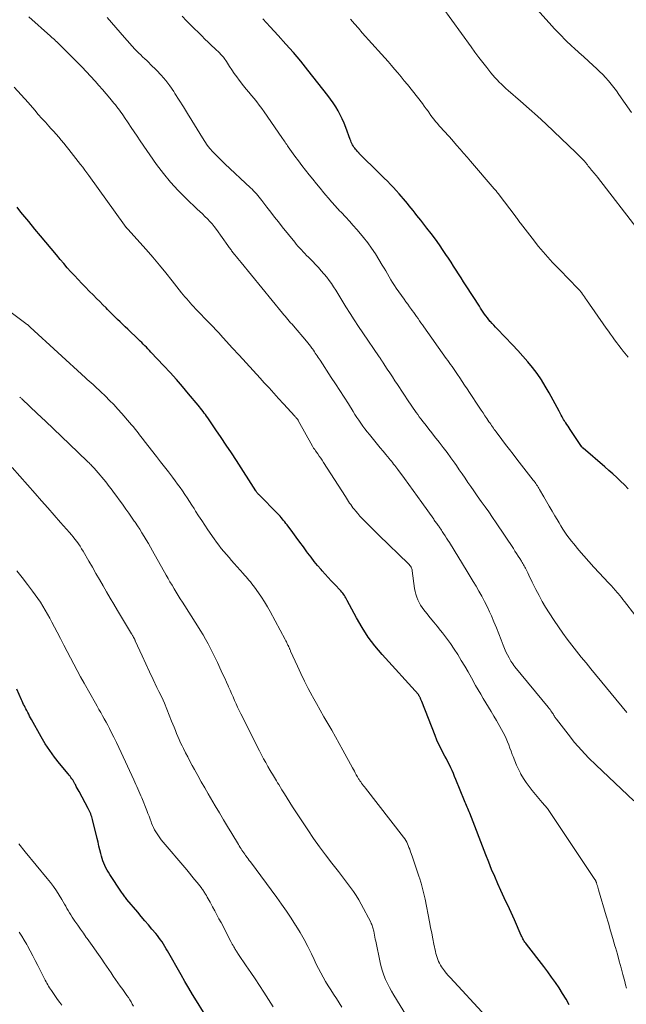
# Model space of a CAD drawing. Units: feet. Extents: x 2005000 to 2010000, y 510000 to 515000.
# Drawn here: x 2005488 to 2005605, y 510614 to 510803 of the extents above; entities that cross this region are included whole.
import ezdxf

# ---------------------------------------------------------------- set-up
doc = ezdxf.new("R2010")
doc.units = ezdxf.units.FT
doc.header["$LTSCALE"] = 100
doc.header["$MEASUREMENT"] = 0
doc.layers.add('CONTOUR INDEX', color=32, linetype='Continuous', lineweight=25)
doc.layers.add('CONTOUR INTERMEDIATE', color=40, linetype='Continuous', lineweight=15)

msp = doc.modelspace()

# ---------------------------------------------------------------- linework, layer by layer
at = {"layer": 'CONTOUR INDEX', "flags": 128}
for points, elevation in [([(2005605.33, 510713.03), (2005604.61, 510713.77), (2005603.89, 510714.49), (2005603.14, 510715.19), (2005602.39, 510715.89), (2005601.63, 510716.57), (2005600.86, 510717.24), (2005596.65, 510720.85), (2005596.6, 510720.88), (2005596.56, 510720.92), (2005596.52, 510720.96), (2005596.49, 510721.01), (2005596.45, 510721.05), (2005596.42, 510721.09), (2005596.38, 510721.14), (2005596.35, 510721.18), (2005594.18, 510724.44), (2005593.97, 510724.77), (2005593.75, 510725.09), (2005593.53, 510725.42), (2005593.32, 510725.74), (2005593.22, 510725.88), (2005593.06, 510726.14), (2005592.9, 510726.39), (2005592.74, 510726.66), (2005592.59, 510726.92), (2005592.45, 510727.19), (2005592.3, 510727.45), (2005592.15, 510727.72), (2005592.01, 510727.99), (2005590.09, 510731.54), (2005589.36, 510732.8), (2005588.6, 510734.03), (2005587.77, 510735.22), (2005586.9, 510736.38), (2005585.98, 510737.5), (2005585.04, 510738.61), (2005584.06, 510739.69), (2005583.07, 510740.75), (2005580.07, 510743.84), (2005579.74, 510744.19), (2005579.42, 510744.53), (2005579.1, 510744.88), (2005578.79, 510745.24), (2005578.76, 510745.27), (2005578.47, 510745.61), (2005578.19, 510745.97), (2005577.92, 510746.33), (2005577.65, 510746.7), (2005577.4, 510747.08), (2005577.14, 510747.46), (2005576.89, 510747.84), (2005576.65, 510748.22), (2005574.11, 510752.15), (2005573.62, 510752.91), (2005573.14, 510753.67), (2005572.65, 510754.43), (2005572.16, 510755.19), (2005571.68, 510755.94), (2005571.18, 510756.7), (2005570.69, 510757.45), (2005570.19, 510758.2), (2005569.7, 510758.93), (2005568.93, 510760.03), (2005568.16, 510761.12), (2005567.36, 510762.2), (2005566.54, 510763.26), (2005565.34, 510764.79), (2005564.98, 510765.26), (2005564.61, 510765.72), (2005564.25, 510766.18), (2005563.88, 510766.64), (2005563.51, 510767.1), (2005563.14, 510767.56), (2005562.76, 510768.01), (2005562.38, 510768.46), (2005561.16, 510769.86), (2005560.61, 510770.49), (2005560.06, 510771.1), (2005559.49, 510771.7), (2005558.91, 510772.3), (2005558.32, 510772.89), (2005557.73, 510773.47), (2005557.14, 510774.05), (2005556.55, 510774.63), (2005554.25, 510776.86), (2005554.05, 510777.06), (2005553.85, 510777.26), (2005553.66, 510777.46), (2005553.47, 510777.66), (2005553.44, 510777.69), (2005553.27, 510777.89), (2005553.1, 510778.08), (2005552.93, 510778.28), (2005552.77, 510778.48), (2005552.61, 510778.69), (2005552.47, 510778.9), (2005552.33, 510779.12), (2005552.2, 510779.34), (2005552.07, 510779.6), (2005551.95, 510779.84), (2005551.85, 510780.08), (2005551.75, 510780.33), (2005550.89, 510782.67), (2005550.56, 510783.5), (2005550.21, 510784.31), (2005549.81, 510785.11), (2005549.4, 510785.9), (2005548.94, 510786.67), (2005548.46, 510787.42), (2005547.95, 510788.14), (2005547.41, 510788.86), (2005543.58, 510793.71), (2005542.2, 510795.42), (2005540.8, 510797.1), (2005539.35, 510798.75), (2005537.88, 510800.38), (2005536.3, 510802.08), (2005535.59, 510802.83), (2005534.88, 510803.59)], 860), ([(2005593.99, 510613.56), (2005593.36, 510614.66), (2005592.7, 510615.74), (2005592.01, 510616.8), (2005591.3, 510617.85), (2005590.57, 510618.89), (2005589.82, 510619.91), (2005589.06, 510620.92), (2005585.72, 510625.25), (2005585.58, 510625.44), (2005585.44, 510625.64), (2005585.31, 510625.84), (2005585.18, 510626.05), (2005585.06, 510626.26), (2005584.95, 510626.47), (2005584.84, 510626.69), (2005584.74, 510626.91), (2005583.42, 510629.95), (2005583.11, 510630.66), (2005582.79, 510631.36), (2005582.45, 510632.06), (2005582.12, 510632.76), (2005581.78, 510633.46), (2005581.44, 510634.16), (2005581.12, 510634.86), (2005580.8, 510635.57), (2005580.21, 510636.89), (2005579.61, 510638.27), (2005579.02, 510639.65), (2005578.45, 510641.04), (2005577.9, 510642.43), (2005574.8, 510650.48), (2005574.68, 510650.78), (2005574.56, 510651.08), (2005574.43, 510651.38), (2005574.3, 510651.68), (2005574.17, 510651.98), (2005574.04, 510652.27), (2005573.91, 510652.57), (2005573.79, 510652.87), (2005572.11, 510656.97), (2005571.87, 510657.55), (2005571.63, 510658.12), (2005571.38, 510658.69), (2005571.12, 510659.26), (2005570.86, 510659.83), (2005570.58, 510660.39), (2005570.3, 510660.94), (2005570, 510661.49), (2005569.7, 510662.05), (2005569.26, 510662.88), (2005568.85, 510663.72), (2005568.46, 510664.58), (2005568.1, 510665.45), (2005565.54, 510671.99), (2005565.48, 510672.13), (2005565.43, 510672.28), (2005565.37, 510672.43), (2005565.31, 510672.58), (2005565.28, 510672.66), (2005565.23, 510672.76), (2005565.18, 510672.87), (2005565.13, 510672.97), (2005565.07, 510673.07), (2005564.97, 510673.24), (2005564.89, 510673.34), (2005557.9, 510681.06), (2005556.51, 510682.72), (2005555.2, 510684.44), (2005554.03, 510686.26), (2005552.94, 510688.13), (2005551.16, 510691.49), (2005551.03, 510691.73), (2005550.89, 510691.97), (2005550.76, 510692.21), (2005550.62, 510692.45), (2005550.47, 510692.68), (2005550.31, 510692.91), (2005550.14, 510693.12), (2005549.95, 510693.32), (2005548.69, 510694.62), (2005548.09, 510695.26), (2005547.48, 510695.9), (2005546.89, 510696.56), (2005546.31, 510697.22), (2005546.12, 510697.43), (2005545.46, 510698.21), (2005544.82, 510699), (2005544.19, 510699.81), (2005543.58, 510700.63), (2005543.41, 510700.86), (2005542.72, 510701.8), (2005542.03, 510702.74), (2005541.34, 510703.68), (2005540.65, 510704.62), (2005539.57, 510706.07), (2005539.36, 510706.36), (2005539.14, 510706.64), (2005538.91, 510706.92), (2005538.69, 510707.19), (2005538.45, 510707.46), (2005538.22, 510707.73), (2005537.97, 510707.99), (2005537.73, 510708.24), (2005534.17, 510711.85), (2005534.08, 510711.95), (2005533.99, 510712.04), (2005533.91, 510712.14), (2005533.83, 510712.23), (2005533.75, 510712.33), (2005533.67, 510712.44), (2005533.6, 510712.54), (2005533.53, 510712.65), (2005529.79, 510718.45), (2005528.82, 510719.94), (2005527.84, 510721.43), (2005526.85, 510722.91), (2005525.85, 510724.38), (2005524.28, 510726.67), (2005524.05, 510726.99), (2005523.83, 510727.31), (2005523.6, 510727.62), (2005523.37, 510727.94), (2005523.14, 510728.24), (2005522.9, 510728.55), (2005522.65, 510728.85), (2005522.41, 510729.15), (2005520.58, 510731.33), (2005519.41, 510732.71), (2005518.22, 510734.07), (2005517.01, 510735.41), (2005515.78, 510736.74), (2005513.32, 510739.37), (2005513.03, 510739.68), (2005512.73, 510739.99), (2005512.44, 510740.29), (2005512.14, 510740.59), (2005511.83, 510740.89), (2005511.53, 510741.19), (2005511.22, 510741.49), (2005510.92, 510741.79), (2005508.83, 510743.79), (2005508.33, 510744.26), (2005507.84, 510744.73), (2005507.36, 510745.21), (2005506.87, 510745.68), (2005506.38, 510746.16), (2005505.9, 510746.64), (2005505.41, 510747.12), (2005504.93, 510747.6), (2005504.67, 510747.87), (2005504.05, 510748.48), (2005503.44, 510749.1), (2005502.82, 510749.71), (2005502.21, 510750.33), (2005501.41, 510751.13), (2005500.69, 510751.86), (2005499.97, 510752.6), (2005499.26, 510753.35), (2005498.56, 510754.11), (2005497.87, 510754.87), (2005497.19, 510755.64), (2005496.51, 510756.42), (2005495.84, 510757.2), (2005495.09, 510758.09), (2005494.05, 510759.33), (2005493.02, 510760.57), (2005491.99, 510761.81), (2005490.96, 510763.05), (2005489.74, 510764.54), (2005488.99, 510765.45), (2005488.24, 510766.37), (2005487.5, 510767.29)], 840), ([(2005523.46, 510612.14), (2005522.12, 510614.32), (2005521.36, 510615.55), (2005520.62, 510616.79), (2005519.88, 510618.04), (2005519.16, 510619.3), (2005516.52, 510623.93), (2005516.27, 510624.37), (2005516, 510624.81), (2005515.73, 510625.24), (2005515.46, 510625.67), (2005515.17, 510626.08), (2005514.87, 510626.5), (2005514.56, 510626.9), (2005514.24, 510627.29), (2005513.52, 510628.14), (2005512.83, 510628.95), (2005512.14, 510629.76), (2005511.46, 510630.58), (2005510.77, 510631.39), (2005508.7, 510633.86), (2005508.56, 510634.04), (2005508.42, 510634.21), (2005508.28, 510634.38), (2005508.15, 510634.56), (2005508.02, 510634.74), (2005507.89, 510634.92), (2005507.76, 510635.1), (2005507.64, 510635.29), (2005505.37, 510638.68), (2005505.11, 510639.09), (2005504.87, 510639.51), (2005504.64, 510639.95), (2005504.43, 510640.39), (2005504.24, 510640.84), (2005504.07, 510641.3), (2005503.92, 510641.76), (2005503.78, 510642.23), (2005503.66, 510642.72), (2005503.48, 510643.44), (2005503.3, 510644.15), (2005503.12, 510644.87), (2005502.94, 510645.59), (2005502.06, 510649.25), (2005501.99, 510649.53), (2005501.91, 510649.8), (2005501.82, 510650.07), (2005501.72, 510650.34), (2005501.61, 510650.61), (2005501.49, 510650.87), (2005501.36, 510651.13), (2005501.23, 510651.38), (2005499.45, 510654.66), (2005499.27, 510654.99), (2005499.09, 510655.32), (2005498.92, 510655.66), (2005498.74, 510655.99), (2005498.66, 510656.15), (2005498.52, 510656.4), (2005498.38, 510656.65), (2005498.23, 510656.89), (2005498.07, 510657.13), (2005497.9, 510657.37), (2005497.73, 510657.6), (2005497.55, 510657.83), (2005497.37, 510658.05), (2005495.71, 510660.04), (2005494.73, 510661.28), (2005493.8, 510662.55), (2005492.94, 510663.87), (2005492.13, 510665.23), (2005490.3, 510668.55), (2005490.11, 510668.88), (2005489.93, 510669.22), (2005489.75, 510669.57), (2005489.57, 510669.91), (2005489.52, 510670.02), (2005489.37, 510670.31), (2005489.22, 510670.6), (2005489.07, 510670.89), (2005488.92, 510671.18), (2005488.77, 510671.47), (2005488.63, 510671.76), (2005488.49, 510672.05), (2005488.36, 510672.35), (2005487.47, 510674.42)], 820)]:
    msp.add_lwpolyline(points, dxfattribs=dict(at, elevation=elevation))
at = {"layer": 'CONTOUR INTERMEDIATE', "flags": 128}
for points, elevation in [([(2005607.49, 510762.67), (2005599.44, 510773.09), (2005599.25, 510773.32), (2005599.06, 510773.56), (2005598.86, 510773.78), (2005598.66, 510774.01), (2005598.46, 510774.23), (2005598.26, 510774.46), (2005598.07, 510774.69), (2005597.88, 510774.93), (2005597.63, 510775.24), (2005597.55, 510775.35), (2005597.47, 510775.46), (2005597.38, 510775.57), (2005597.3, 510775.67), (2005597.22, 510775.78), (2005597.14, 510775.89), (2005597.05, 510775.99), (2005596.96, 510776.09), (2005596.52, 510776.57), (2005596.2, 510776.9), (2005595.88, 510777.23), (2005595.55, 510777.55), (2005595.22, 510777.87), (2005591.02, 510781.87), (2005589.44, 510783.36), (2005587.84, 510784.83), (2005586.23, 510786.28), (2005584.6, 510787.72), (2005582.23, 510789.79), (2005581.78, 510790.19), (2005581.34, 510790.59), (2005580.91, 510791), (2005580.48, 510791.42), (2005580.07, 510791.85), (2005579.66, 510792.29), (2005579.27, 510792.74), (2005578.89, 510793.2), (2005578.08, 510794.21), (2005577.31, 510795.19), (2005576.55, 510796.18), (2005575.8, 510797.18), (2005575.07, 510798.19), (2005567.58, 510808.57)], 868), ([(2005606, 510785.54), (2005603.57, 510789.05), (2005603.09, 510789.73), (2005602.59, 510790.39), (2005602.07, 510791.04), (2005601.55, 510791.69), (2005600.99, 510792.31), (2005600.43, 510792.91), (2005599.83, 510793.49), (2005599.22, 510794.06), (2005598.61, 510794.6), (2005597.69, 510795.43), (2005596.77, 510796.26), (2005595.85, 510797.09), (2005594.94, 510797.93), (2005594.46, 510798.37), (2005593.33, 510799.45), (2005592.22, 510800.56), (2005591.14, 510801.69), (2005590.09, 510802.85), (2005587.75, 510805.5)], 872), ([(2005606.45, 510652.88), (2005599.14, 510659.76), (2005597.71, 510661.17), (2005596.33, 510662.62), (2005595.02, 510664.13), (2005593.75, 510665.69), (2005591.5, 510668.58), (2005591.4, 510668.72), (2005591.3, 510668.86), (2005591.21, 510669.01), (2005591.12, 510669.16), (2005591.04, 510669.32), (2005590.95, 510669.47), (2005590.86, 510669.61), (2005590.77, 510669.76), (2005590.63, 510669.97), (2005590.46, 510670.21), (2005590.29, 510670.46), (2005590.11, 510670.69), (2005589.92, 510670.93), (2005583.5, 510678.71), (2005583.29, 510678.97), (2005583.09, 510679.25), (2005582.9, 510679.53), (2005582.72, 510679.82), (2005582.39, 510680.42), (2005582.06, 510681.02), (2005581.76, 510681.62), (2005581.48, 510682.25), (2005581.23, 510682.88), (2005580.84, 510683.93), (2005580.39, 510685.08), (2005579.94, 510686.24), (2005579.46, 510687.38), (2005578.96, 510688.52), (2005578.62, 510689.3), (2005578.15, 510690.31), (2005577.65, 510691.31), (2005577.12, 510692.29), (2005576.57, 510693.26), (2005576, 510694.22), (2005575.43, 510695.17), (2005574.85, 510696.13), (2005574.27, 510697.08), (2005570.86, 510702.65), (2005570.59, 510703.09), (2005570.32, 510703.52), (2005570.04, 510703.96), (2005569.76, 510704.39), (2005569.5, 510704.8), (2005569.35, 510705.02), (2005569.2, 510705.25), (2005569.04, 510705.47), (2005568.89, 510705.69), (2005568.81, 510705.79), (2005568.69, 510705.96), (2005568.57, 510706.13), (2005568.45, 510706.3), (2005568.32, 510706.47), (2005568.2, 510706.64), (2005568.08, 510706.81), (2005567.96, 510706.98), (2005567.84, 510707.16), (2005565.55, 510710.38), (2005564.73, 510711.54), (2005563.9, 510712.69), (2005563.06, 510713.83), (2005562.22, 510714.98), (2005560.94, 510716.71), (2005560.73, 510716.98), (2005560.53, 510717.25), (2005560.32, 510717.52), (2005560.11, 510717.79), (2005559.9, 510718.06), (2005559.69, 510718.32), (2005559.48, 510718.58), (2005559.26, 510718.84), (2005558.62, 510719.61), (2005558.09, 510720.25), (2005557.55, 510720.89), (2005557.02, 510721.54), (2005556.49, 510722.18), (2005555.44, 510723.47), (2005555.01, 510724.01), (2005554.59, 510724.55), (2005554.19, 510725.1), (2005553.79, 510725.66), (2005553.41, 510726.23), (2005553.03, 510726.79), (2005552.65, 510727.37), (2005552.29, 510727.94), (2005551.39, 510729.37), (2005550.57, 510730.66), (2005549.75, 510731.94), (2005548.92, 510733.22), (2005548.08, 510734.5), (2005545.92, 510737.8), (2005545.74, 510738.07), (2005545.56, 510738.35), (2005545.38, 510738.62), (2005545.2, 510738.9), (2005545.01, 510739.17), (2005544.83, 510739.45), (2005544.64, 510739.72), (2005544.45, 510739.99), (2005544.34, 510740.14), (2005544.09, 510740.49), (2005543.83, 510740.82), (2005543.57, 510741.16), (2005543.3, 510741.48), (2005540.79, 510744.43), (2005540.53, 510744.73), (2005540.26, 510745.04), (2005540, 510745.35), (2005539.73, 510745.66), (2005539.46, 510745.96), (2005539.2, 510746.27), (2005538.94, 510746.58), (2005538.68, 510746.89), (2005530.71, 510756.63), (2005530.41, 510757.01), (2005530.1, 510757.38), (2005529.79, 510757.76), (2005529.49, 510758.14), (2005529.13, 510758.58), (2005529, 510758.74), (2005528.88, 510758.9), (2005528.76, 510759.07), (2005528.64, 510759.23), (2005528.52, 510759.39), (2005528.4, 510759.56), (2005528.28, 510759.72), (2005528.16, 510759.89), (2005525.93, 510763.02), (2005525.53, 510763.55), (2005525.11, 510764.08), (2005524.66, 510764.57), (2005524.2, 510765.06), (2005523.72, 510765.53), (2005523.24, 510766), (2005522.75, 510766.46), (2005522.26, 510766.93), (2005520.08, 510768.99), (2005518.55, 510770.53), (2005517.08, 510772.13), (2005515.72, 510773.81), (2005514.42, 510775.55), (2005511.23, 510780.12), (2005510.64, 510780.97), (2005510.06, 510781.83), (2005509.48, 510782.69), (2005508.91, 510783.56), (2005508.24, 510784.57), (2005508, 510784.93), (2005507.76, 510785.29), (2005507.51, 510785.64), (2005507.25, 510785.99), (2005506.99, 510786.33), (2005506.72, 510786.67), (2005506.46, 510787.01), (2005506.19, 510787.35), (2005505.38, 510788.34), (2005504.7, 510789.17), (2005504, 510789.99), (2005503.29, 510790.78), (2005502.56, 510791.57), (2005499.97, 510794.33), (2005499.46, 510794.87), (2005498.96, 510795.4), (2005498.44, 510795.92), (2005497.92, 510796.44), (2005497.62, 510796.74), (2005497.25, 510797.11), (2005496.88, 510797.47), (2005496.52, 510797.84), (2005496.15, 510798.2), (2005495.88, 510798.47), (2005495.64, 510798.7), (2005495.41, 510798.93), (2005495.17, 510799.15), (2005494.93, 510799.37), (2005494.69, 510799.6), (2005494.44, 510799.82), (2005494.2, 510800.04), (2005493.95, 510800.25), (2005489.74, 510803.99)], 848), ([(2005605.06, 510669.87), (2005598.14, 510678.31), (2005597.22, 510679.44), (2005596.3, 510680.57), (2005595.39, 510681.71), (2005594.49, 510682.86), (2005593.61, 510684.02), (2005592.74, 510685.19), (2005591.91, 510686.39), (2005591.1, 510687.6), (2005590.12, 510689.1), (2005589.43, 510690.19), (2005588.77, 510691.3), (2005588.15, 510692.43), (2005587.55, 510693.58), (2005586.85, 510694.99), (2005586.62, 510695.44), (2005586.41, 510695.89), (2005586.19, 510696.34), (2005585.98, 510696.8), (2005585.78, 510697.23), (2005585.67, 510697.47), (2005585.55, 510697.7), (2005585.43, 510697.93), (2005585.31, 510698.15), (2005585.18, 510698.38), (2005585.05, 510698.6), (2005584.91, 510698.82), (2005584.78, 510699.04), (2005584.45, 510699.57), (2005584.14, 510700.05), (2005583.83, 510700.53), (2005583.52, 510701.01), (2005583.2, 510701.49), (2005579.88, 510706.47), (2005579.18, 510707.51), (2005578.47, 510708.55), (2005577.75, 510709.57), (2005577.02, 510710.59), (2005576.7, 510711.03), (2005576.12, 510711.83), (2005575.55, 510712.64), (2005574.99, 510713.45), (2005574.44, 510714.26), (2005573.89, 510715.08), (2005573.33, 510715.89), (2005572.77, 510716.7), (2005572.21, 510717.51), (2005571.9, 510717.96), (2005571.17, 510718.98), (2005570.42, 510720), (2005569.66, 510721), (2005568.89, 510722), (2005568.02, 510723.09), (2005567.47, 510723.79), (2005566.92, 510724.49), (2005566.38, 510725.2), (2005565.83, 510725.9), (2005565.35, 510726.53), (2005565.05, 510726.92), (2005564.76, 510727.32), (2005564.47, 510727.72), (2005564.18, 510728.12), (2005563.9, 510728.53), (2005563.62, 510728.94), (2005563.34, 510729.35), (2005563.07, 510729.76), (2005560.85, 510733.11), (2005560.36, 510733.86), (2005559.87, 510734.6), (2005559.38, 510735.35), (2005558.89, 510736.09), (2005558.11, 510737.29), (2005558.02, 510737.44), (2005557.92, 510737.58), (2005557.82, 510737.73), (2005557.73, 510737.88), (2005557.63, 510738.02), (2005557.53, 510738.17), (2005557.43, 510738.31), (2005557.34, 510738.46), (2005554.18, 510743.07), (2005553.34, 510744.31), (2005552.52, 510745.56), (2005551.71, 510746.83), (2005550.92, 510748.1), (2005550.15, 510749.35), (2005549.75, 510750), (2005549.35, 510750.65), (2005548.94, 510751.3), (2005548.54, 510751.94), (2005548.12, 510752.58), (2005547.68, 510753.2), (2005547.21, 510753.81), (2005546.73, 510754.4), (2005546.68, 510754.46), (2005546.15, 510755.06), (2005545.62, 510755.66), (2005545.07, 510756.24), (2005544.51, 510756.81), (2005543.67, 510757.64), (2005543.32, 510757.99), (2005542.98, 510758.35), (2005542.65, 510758.7), (2005542.32, 510759.07), (2005541.99, 510759.44), (2005541.67, 510759.81), (2005541.35, 510760.18), (2005541.04, 510760.56), (2005538.65, 510763.53), (2005537.89, 510764.47), (2005537.15, 510765.41), (2005536.41, 510766.36), (2005535.67, 510767.31), (2005534.71, 510768.56), (2005534.46, 510768.89), (2005534.2, 510769.21), (2005533.94, 510769.53), (2005533.67, 510769.85), (2005533.4, 510770.15), (2005533.12, 510770.45), (2005532.83, 510770.75), (2005532.53, 510771.03), (2005527.57, 510775.64), (2005526.97, 510776.22), (2005526.38, 510776.8), (2005525.8, 510777.39), (2005525.23, 510778), (2005524.68, 510778.63), (2005524.16, 510779.27), (2005523.68, 510779.95), (2005523.23, 510780.65), (2005521.18, 510784.03), (2005520.38, 510785.34), (2005519.57, 510786.64), (2005518.76, 510787.94), (2005517.94, 510789.24), (2005517.72, 510789.58), (2005516.97, 510790.68), (2005516.17, 510791.73), (2005515.31, 510792.73), (2005514.4, 510793.69), (2005513.26, 510794.81), (2005512.88, 510795.18), (2005512.5, 510795.55), (2005512.11, 510795.92), (2005511.72, 510796.28), (2005511.34, 510796.64), (2005510.96, 510797.01), (2005510.59, 510797.4), (2005510.23, 510797.79), (2005508.25, 510800), (2005507.4, 510800.96), (2005506.54, 510801.93), (2005505.69, 510802.91), (2005504.85, 510803.88)], 852), ([(2005606.6, 510688.7), (2005604.63, 510691.31), (2005604.33, 510691.7), (2005604.03, 510692.08), (2005603.72, 510692.45), (2005603.41, 510692.82), (2005603.16, 510693.11), (2005602.97, 510693.34), (2005602.77, 510693.56), (2005602.58, 510693.78), (2005602.38, 510694), (2005602.18, 510694.22), (2005601.98, 510694.44), (2005601.78, 510694.66), (2005601.58, 510694.88), (2005599.75, 510696.82), (2005598.75, 510697.91), (2005597.76, 510699), (2005596.79, 510700.11), (2005595.83, 510701.22), (2005594.84, 510702.39), (2005594.39, 510702.94), (2005593.95, 510703.5), (2005593.54, 510704.07), (2005593.14, 510704.66), (2005592.75, 510705.26), (2005592.38, 510705.86), (2005592.01, 510706.47), (2005591.64, 510707.08), (2005591.22, 510707.81), (2005590.68, 510708.73), (2005590.14, 510709.66), (2005589.61, 510710.58), (2005589.07, 510711.5), (2005588.27, 510712.88), (2005588.13, 510713.11), (2005587.99, 510713.35), (2005587.84, 510713.58), (2005587.69, 510713.81), (2005587.54, 510714.04), (2005587.38, 510714.26), (2005587.21, 510714.48), (2005587.05, 510714.7), (2005583.9, 510718.72), (2005583.16, 510719.67), (2005582.43, 510720.62), (2005581.7, 510721.58), (2005580.97, 510722.54), (2005579.89, 510723.99), (2005579.71, 510724.23), (2005579.53, 510724.47), (2005579.36, 510724.72), (2005579.18, 510724.96), (2005579.01, 510725.21), (2005578.84, 510725.46), (2005578.67, 510725.71), (2005578.5, 510725.95), (2005578.1, 510726.54), (2005577.73, 510727.09), (2005577.36, 510727.63), (2005576.99, 510728.18), (2005576.63, 510728.73), (2005574.74, 510731.55), (2005574.27, 510732.26), (2005573.8, 510732.97), (2005573.33, 510733.69), (2005572.86, 510734.41), (2005572.45, 510735.04), (2005572.19, 510735.44), (2005571.92, 510735.83), (2005571.65, 510736.23), (2005571.38, 510736.61), (2005571.1, 510737), (2005570.83, 510737.39), (2005570.55, 510737.78), (2005570.27, 510738.16), (2005565.95, 510744.23), (2005565.66, 510744.63), (2005565.38, 510745.03), (2005565.11, 510745.42), (2005564.83, 510745.82), (2005564.55, 510746.22), (2005564.27, 510746.62), (2005563.98, 510747.01), (2005563.7, 510747.41), (2005563.55, 510747.6), (2005563.19, 510748.09), (2005562.84, 510748.58), (2005562.48, 510749.08), (2005562.13, 510749.57), (2005560.63, 510751.7), (2005560.26, 510752.23), (2005559.91, 510752.77), (2005559.56, 510753.33), (2005559.24, 510753.89), (2005558.91, 510754.45), (2005558.59, 510755.01), (2005558.26, 510755.58), (2005557.93, 510756.13), (2005557.27, 510757.24), (2005556.59, 510758.33), (2005555.87, 510759.4), (2005555.11, 510760.44), (2005554.32, 510761.46), (2005553.72, 510762.18), (2005553.04, 510763), (2005552.34, 510763.8), (2005551.63, 510764.59), (2005550.91, 510765.37), (2005549.98, 510766.34), (2005549.71, 510766.62), (2005549.44, 510766.91), (2005549.17, 510767.19), (2005548.9, 510767.48), (2005548.64, 510767.77), (2005548.38, 510768.06), (2005548.12, 510768.35), (2005547.87, 510768.65), (2005546.66, 510770.07), (2005545.94, 510770.94), (2005545.22, 510771.8), (2005544.51, 510772.68), (2005543.81, 510773.55), (2005543.12, 510774.44), (2005542.43, 510775.33), (2005541.76, 510776.23), (2005541.09, 510777.14), (2005539.81, 510778.91), (2005539.65, 510779.14), (2005539.49, 510779.37), (2005539.33, 510779.6), (2005539.17, 510779.83), (2005539.02, 510780.07), (2005538.87, 510780.3), (2005538.71, 510780.53), (2005538.55, 510780.76), (2005535.14, 510785.7), (2005534.67, 510786.35), (2005534.2, 510786.98), (2005533.71, 510787.61), (2005533.2, 510788.23), (2005532.69, 510788.84), (2005532.19, 510789.45), (2005531.69, 510790.07), (2005531.19, 510790.7), (2005530.34, 510791.78), (2005529.85, 510792.43), (2005529.37, 510793.09), (2005528.91, 510793.77), (2005528.47, 510794.45), (2005527.88, 510795.39), (2005527.74, 510795.61), (2005527.59, 510795.82), (2005527.44, 510796.03), (2005527.28, 510796.23), (2005527.11, 510796.43), (2005526.94, 510796.63), (2005526.76, 510796.81), (2005526.58, 510797), (2005525.66, 510797.86), (2005525.01, 510798.48), (2005524.37, 510799.1), (2005523.73, 510799.72), (2005523.1, 510800.34), (2005521.04, 510802.36), (2005520.17, 510803.23), (2005519.31, 510804.11)], 856), ([(2005605.32, 510738.36), (2005604.39, 510739.53), (2005603.97, 510740.07), (2005603.54, 510740.62), (2005603.13, 510741.17), (2005602.72, 510741.72), (2005602.32, 510742.28), (2005601.92, 510742.84), (2005601.52, 510743.4), (2005601.13, 510743.97), (2005597.33, 510749.46), (2005597.14, 510749.73), (2005596.95, 510750), (2005596.76, 510750.27), (2005596.56, 510750.54), (2005596.32, 510750.86), (2005596.24, 510750.97), (2005596.16, 510751.06), (2005596.08, 510751.16), (2005596, 510751.26), (2005595.91, 510751.35), (2005595.83, 510751.44), (2005595.74, 510751.53), (2005595.65, 510751.62), (2005592.14, 510755.2), (2005590.75, 510756.67), (2005589.38, 510758.18), (2005588.08, 510759.74), (2005586.81, 510761.32), (2005584.6, 510764.2), (2005584.46, 510764.38), (2005584.33, 510764.55), (2005584.21, 510764.73), (2005584.08, 510764.91), (2005583.95, 510765.09), (2005583.83, 510765.27), (2005583.7, 510765.44), (2005583.56, 510765.62), (2005580.45, 510769.7), (2005580.34, 510769.85), (2005580.22, 510770), (2005580.11, 510770.14), (2005579.99, 510770.28), (2005579.87, 510770.43), (2005579.75, 510770.57), (2005579.63, 510770.71), (2005579.51, 510770.85), (2005574.95, 510776.17), (2005574.28, 510776.95), (2005573.6, 510777.73), (2005572.93, 510778.51), (2005572.25, 510779.29), (2005571.67, 510779.97), (2005571.29, 510780.41), (2005570.89, 510780.85), (2005570.5, 510781.28), (2005570.1, 510781.71), (2005570.06, 510781.75), (2005569.68, 510782.16), (2005569.3, 510782.57), (2005568.92, 510782.99), (2005568.56, 510783.42), (2005568.2, 510783.85), (2005567.85, 510784.29), (2005567.51, 510784.74), (2005567.18, 510785.19), (2005567.12, 510785.28), (2005566.76, 510785.78), (2005566.4, 510786.28), (2005566.03, 510786.77), (2005565.66, 510787.26), (2005562.77, 510790.93), (2005562.17, 510791.68), (2005561.56, 510792.43), (2005560.94, 510793.17), (2005560.31, 510793.91), (2005559.68, 510794.64), (2005559.04, 510795.37), (2005558.4, 510796.09), (2005557.76, 510796.82), (2005554.08, 510800.94), (2005553.31, 510801.8), (2005552.54, 510802.66), (2005551.78, 510803.52)], 864), ([(2005605.03, 510616.76), (2005604.86, 510617.41), (2005604.69, 510618.07), (2005604.34, 510619.37), (2005603.98, 510620.68), (2005603.62, 510621.99), (2005603.26, 510623.29), (2005602.88, 510624.59), (2005602.79, 510624.91), (2005602.37, 510626.36), (2005601.95, 510627.82), (2005601.52, 510629.28), (2005601.09, 510630.73), (2005599.62, 510635.72), (2005599.55, 510635.98), (2005599.47, 510636.23), (2005599.4, 510636.49), (2005599.32, 510636.75), (2005599.22, 510637.1), (2005599.19, 510637.18), (2005599.16, 510637.26), (2005599.13, 510637.34), (2005599.1, 510637.42), (2005599.06, 510637.5), (2005599.02, 510637.58), (2005598.97, 510637.66), (2005598.93, 510637.73), (2005590.06, 510650.98), (2005589.91, 510651.19), (2005589.76, 510651.39), (2005589.6, 510651.6), (2005589.44, 510651.79), (2005589.27, 510651.99), (2005589.1, 510652.18), (2005588.93, 510652.38), (2005588.77, 510652.57), (2005586.83, 510654.85), (2005586.22, 510655.6), (2005585.65, 510656.38), (2005585.14, 510657.19), (2005584.65, 510658.03), (2005584.56, 510658.19), (2005584.17, 510658.97), (2005583.79, 510659.76), (2005583.46, 510660.57), (2005583.15, 510661.39), (2005583, 510661.8), (2005582.78, 510662.42), (2005582.55, 510663.04), (2005582.32, 510663.65), (2005582.08, 510664.27), (2005581.82, 510664.87), (2005581.55, 510665.47), (2005581.25, 510666.05), (2005580.94, 510666.63), (2005579.94, 510668.37), (2005579.44, 510669.22), (2005578.94, 510670.06), (2005578.43, 510670.9), (2005577.92, 510671.73), (2005577.4, 510672.57), (2005576.9, 510673.41), (2005576.41, 510674.25), (2005575.92, 510675.11), (2005575.1, 510676.6), (2005574.47, 510677.72), (2005573.83, 510678.84), (2005573.17, 510679.95), (2005572.5, 510681.05), (2005571.81, 510682.13), (2005571.09, 510683.2), (2005570.33, 510684.24), (2005569.54, 510685.26), (2005569.16, 510685.73), (2005568.51, 510686.54), (2005567.85, 510687.34), (2005567.19, 510688.15), (2005566.53, 510688.95), (2005565.93, 510689.67), (2005565.59, 510690.12), (2005565.28, 510690.59), (2005565.01, 510691.09), (2005564.77, 510691.61), (2005564.57, 510692.14), (2005564.4, 510692.68), (2005564.27, 510693.23), (2005564.17, 510693.79), (2005563.7, 510697.19), (2005563.67, 510697.38), (2005563.62, 510697.57), (2005563.55, 510697.75), (2005563.47, 510697.93), (2005563.37, 510698.1), (2005563.26, 510698.26), (2005563.14, 510698.41), (2005563.01, 510698.55), (2005557.26, 510704.11), (2005556.64, 510704.71), (2005556.02, 510705.32), (2005555.41, 510705.92), (2005554.81, 510706.53), (2005554.46, 510706.88), (2005554.03, 510707.32), (2005553.62, 510707.77), (2005553.21, 510708.24), (2005552.82, 510708.71), (2005552.51, 510709.09), (2005552.28, 510709.38), (2005552.06, 510709.68), (2005551.84, 510709.98), (2005551.63, 510710.28), (2005551.42, 510710.59), (2005551.21, 510710.9), (2005551.01, 510711.22), (2005550.81, 510711.53), (2005546.61, 510718.09), (2005546.34, 510718.51), (2005546.06, 510718.93), (2005545.77, 510719.34), (2005545.49, 510719.75), (2005545.05, 510720.36), (2005544.98, 510720.47), (2005544.9, 510720.57), (2005544.83, 510720.67), (2005544.76, 510720.78), (2005544.69, 510720.88), (2005544.63, 510720.99), (2005544.56, 510721.1), (2005544.5, 510721.21), (2005541.72, 510726.18), (2005541.72, 510726.2), (2005541.71, 510726.21), (2005541.7, 510726.23), (2005541.69, 510726.25), (2005541.65, 510726.31), (2005541.64, 510726.32), (2005541.63, 510726.34), (2005541.62, 510726.35), (2005541.56, 510726.44), (2005541.52, 510726.49), (2005541.49, 510726.54), (2005541.45, 510726.59), (2005541.41, 510726.63), (2005541.35, 510726.69), (2005541.29, 510726.77), (2005541.22, 510726.85), (2005541.15, 510726.93), (2005541.08, 510727), (2005538.86, 510729.42), (2005537.94, 510730.43), (2005537.01, 510731.45), (2005536.09, 510732.46), (2005535.16, 510733.47), (2005534.35, 510734.37), (2005533.02, 510735.83), (2005531.69, 510737.29), (2005530.35, 510738.75), (2005529.01, 510740.21), (2005526.7, 510742.72), (2005526.45, 510743), (2005526.19, 510743.27), (2005525.94, 510743.54), (2005525.68, 510743.82), (2005525.43, 510744.09), (2005525.17, 510744.36), (2005524.91, 510744.63), (2005524.65, 510744.89), (2005521.93, 510747.71), (2005521.58, 510748.08), (2005521.23, 510748.46), (2005520.88, 510748.84), (2005520.54, 510749.23), (2005520.21, 510749.62), (2005519.87, 510750.01), (2005519.55, 510750.41), (2005519.23, 510750.81), (2005517.42, 510753.09), (2005516.19, 510754.62), (2005514.94, 510756.14), (2005513.67, 510757.64), (2005512.37, 510759.12), (2005508.89, 510763.05), (2005508.82, 510763.12), (2005508.75, 510763.2), (2005508.69, 510763.27), (2005508.62, 510763.34), (2005508.58, 510763.38), (2005508.53, 510763.43), (2005508.48, 510763.48), (2005508.44, 510763.54), (2005508.39, 510763.59), (2005508.35, 510763.64), (2005508.3, 510763.7), (2005508.26, 510763.75), (2005508.22, 510763.81), (2005501.36, 510773.39), (2005500.97, 510773.93), (2005500.57, 510774.47), (2005500.17, 510775), (2005499.76, 510775.54), (2005497.95, 510777.85), (2005497.48, 510778.45), (2005497, 510779.04), (2005496.52, 510779.63), (2005496.03, 510780.21), (2005495.53, 510780.79), (2005495.03, 510781.36), (2005494.52, 510781.93), (2005494.01, 510782.5), (2005493.65, 510782.9), (2005492.96, 510783.66), (2005492.28, 510784.43), (2005491.59, 510785.2), (2005490.91, 510785.98), (2005489.62, 510787.46), (2005488.28, 510788.96), (2005486.92, 510790.44)], 844), ([(2005577.9, 510611.33), (2005571.01, 510618.8), (2005570.63, 510619.23), (2005570.26, 510619.67), (2005569.91, 510620.13), (2005569.57, 510620.59), (2005569.37, 510620.87), (2005569.15, 510621.21), (2005568.95, 510621.56), (2005568.77, 510621.92), (2005568.62, 510622.29), (2005568.48, 510622.67), (2005568.36, 510623.06), (2005568.26, 510623.45), (2005568.17, 510623.85), (2005567.89, 510625.21), (2005567.67, 510626.29), (2005567.46, 510627.37), (2005567.24, 510628.46), (2005567.03, 510629.54), (2005566.17, 510633.9), (2005565.95, 510634.95), (2005565.69, 510635.99), (2005565.4, 510637.03), (2005565.09, 510638.05), (2005565.05, 510638.18), (2005564.73, 510639.14), (2005564.41, 510640.1), (2005564.08, 510641.05), (2005563.75, 510642), (2005563.33, 510643.2), (2005563.21, 510643.55), (2005563.07, 510643.89), (2005562.94, 510644.24), (2005562.79, 510644.58), (2005562.63, 510644.91), (2005562.46, 510645.23), (2005562.26, 510645.54), (2005562.05, 510645.84), (2005554.67, 510655.32), (2005554.49, 510655.56), (2005554.31, 510655.79), (2005554.13, 510656.03), (2005553.95, 510656.27), (2005553.77, 510656.51), (2005553.68, 510656.63), (2005553.6, 510656.75), (2005553.52, 510656.86), (2005553.44, 510656.98), (2005553.36, 510657.11), (2005553.29, 510657.23), (2005553.22, 510657.35), (2005553.15, 510657.48), (2005552.91, 510657.9), (2005552.72, 510658.24), (2005552.54, 510658.58), (2005552.35, 510658.92), (2005552.17, 510659.26), (2005550.35, 510662.62), (2005549.64, 510663.92), (2005548.92, 510665.21), (2005548.18, 510666.5), (2005547.43, 510667.79), (2005546.68, 510669.07), (2005545.94, 510670.35), (2005545.22, 510671.65), (2005544.5, 510672.95), (2005544.4, 510673.13), (2005543.65, 510674.54), (2005542.93, 510675.95), (2005542.24, 510677.39), (2005541.57, 510678.83), (2005540.26, 510681.73), (2005540.21, 510681.84), (2005540.16, 510681.96), (2005540.11, 510682.08), (2005540.06, 510682.19), (2005540.01, 510682.31), (2005539.96, 510682.42), (2005539.9, 510682.54), (2005539.85, 510682.65), (2005539.82, 510682.73), (2005539.74, 510682.88), (2005539.67, 510683.03), (2005539.6, 510683.19), (2005539.52, 510683.34), (2005539.51, 510683.36), (2005539.43, 510683.52), (2005539.35, 510683.68), (2005539.27, 510683.83), (2005539.18, 510683.99), (2005536.3, 510689.35), (2005535.77, 510690.28), (2005535.22, 510691.2), (2005534.63, 510692.1), (2005534.03, 510692.98), (2005533.28, 510694.03), (2005533.03, 510694.38), (2005532.77, 510694.72), (2005532.5, 510695.06), (2005532.22, 510695.4), (2005531.94, 510695.73), (2005531.66, 510696.05), (2005531.37, 510696.38), (2005531.08, 510696.71), (2005529.39, 510698.6), (2005528.88, 510699.18), (2005528.37, 510699.76), (2005527.87, 510700.35), (2005527.36, 510700.94), (2005526.87, 510701.53), (2005526.39, 510702.14), (2005525.93, 510702.76), (2005525.48, 510703.39), (2005524.32, 510705.08), (2005523.7, 510705.98), (2005523.1, 510706.89), (2005522.51, 510707.81), (2005521.93, 510708.73), (2005521.63, 510709.21), (2005521.2, 510709.89), (2005520.76, 510710.58), (2005520.31, 510711.25), (2005519.86, 510711.93), (2005519.4, 510712.6), (2005518.93, 510713.26), (2005518.46, 510713.92), (2005517.97, 510714.57), (2005517.45, 510715.27), (2005516.7, 510716.26), (2005515.94, 510717.25), (2005515.18, 510718.24), (2005514.42, 510719.22), (2005512.03, 510722.28), (2005511.68, 510722.73), (2005511.33, 510723.17), (2005510.99, 510723.62), (2005510.64, 510724.06), (2005510.29, 510724.5), (2005509.93, 510724.94), (2005509.57, 510725.37), (2005509.2, 510725.8), (2005507.68, 510727.55), (2005506.92, 510728.4), (2005506.14, 510729.24), (2005505.34, 510730.05), (2005504.53, 510730.86), (2005503.6, 510731.75), (2005503.24, 510732.09), (2005502.88, 510732.43), (2005502.51, 510732.77), (2005502.15, 510733.1), (2005501.78, 510733.43), (2005501.41, 510733.76), (2005501.05, 510734.09), (2005500.68, 510734.43), (2005490.02, 510744.17), (2005489.95, 510744.23), (2005489.89, 510744.29), (2005489.82, 510744.36), (2005489.75, 510744.42), (2005489.69, 510744.48), (2005489.62, 510744.54), (2005489.56, 510744.6), (2005489.49, 510744.66), (2005489.42, 510744.72), (2005489.35, 510744.78), (2005489.28, 510744.84), (2005489.21, 510744.89), (2005484.58, 510748.37)], 836), ([(2005562.59, 510611.42), (2005560.14, 510615.42), (2005559.71, 510616.16), (2005559.3, 510616.91), (2005558.92, 510617.68), (2005558.55, 510618.45), (2005558.23, 510619.25), (2005557.94, 510620.05), (2005557.71, 510620.87), (2005557.5, 510621.7), (2005556.66, 510625.8), (2005556.57, 510626.19), (2005556.5, 510626.59), (2005556.42, 510626.98), (2005556.35, 510627.38), (2005556.29, 510627.72), (2005556.24, 510627.95), (2005556.19, 510628.17), (2005556.13, 510628.39), (2005556.06, 510628.61), (2005555.98, 510628.83), (2005555.89, 510629.04), (2005555.79, 510629.25), (2005555.69, 510629.46), (2005553.86, 510632.92), (2005553.39, 510633.76), (2005552.9, 510634.59), (2005552.37, 510635.39), (2005551.82, 510636.18), (2005551.24, 510636.95), (2005550.66, 510637.72), (2005550.08, 510638.48), (2005549.48, 510639.24), (2005548.22, 510640.85), (2005547.01, 510642.43), (2005545.83, 510644.02), (2005544.69, 510645.64), (2005543.57, 510647.29), (2005540.64, 510651.72), (2005540.1, 510652.54), (2005539.58, 510653.36), (2005539.06, 510654.19), (2005538.56, 510655.02), (2005537.95, 510656.03), (2005537.75, 510656.36), (2005537.55, 510656.7), (2005537.35, 510657.03), (2005537.14, 510657.37), (2005536.94, 510657.7), (2005536.73, 510658.04), (2005536.53, 510658.38), (2005536.33, 510658.71), (2005535.87, 510659.5), (2005535.45, 510660.24), (2005535.04, 510660.98), (2005534.64, 510661.73), (2005534.26, 510662.48), (2005530.66, 510669.66), (2005530.34, 510670.3), (2005530.03, 510670.94), (2005529.73, 510671.59), (2005529.44, 510672.24), (2005529.15, 510672.89), (2005528.86, 510673.54), (2005528.57, 510674.19), (2005528.28, 510674.84), (2005528.2, 510675.02), (2005527.87, 510675.75), (2005527.54, 510676.49), (2005527.2, 510677.22), (2005526.87, 510677.96), (2005526.15, 510679.51), (2005525.71, 510680.43), (2005525.27, 510681.33), (2005524.81, 510682.23), (2005524.34, 510683.13), (2005523.86, 510684.01), (2005523.36, 510684.89), (2005522.83, 510685.75), (2005522.3, 510686.61), (2005519.38, 510691.18), (2005518.97, 510691.82), (2005518.57, 510692.46), (2005518.17, 510693.11), (2005517.77, 510693.76), (2005517.38, 510694.41), (2005516.99, 510695.07), (2005516.62, 510695.73), (2005516.24, 510696.39), (2005513.63, 510701.07), (2005513.24, 510701.77), (2005512.83, 510702.47), (2005512.42, 510703.16), (2005512.01, 510703.85), (2005511.58, 510704.54), (2005511.15, 510705.22), (2005510.71, 510705.89), (2005510.26, 510706.56), (2005510.1, 510706.78), (2005509.57, 510707.55), (2005509.03, 510708.32), (2005508.49, 510709.09), (2005507.94, 510709.85), (2005505.95, 510712.59), (2005505.62, 510713.04), (2005505.28, 510713.49), (2005504.94, 510713.94), (2005504.59, 510714.38), (2005504.23, 510714.81), (2005503.87, 510715.25), (2005503.51, 510715.67), (2005503.14, 510716.09), (2005502.34, 510717), (2005502.18, 510717.17), (2005502.03, 510717.34), (2005501.87, 510717.5), (2005501.71, 510717.67), (2005501.55, 510717.83), (2005501.38, 510718), (2005501.22, 510718.16), (2005501.05, 510718.32), (2005497.61, 510721.62), (2005496.07, 510723.1), (2005494.52, 510724.57), (2005492.97, 510726.04), (2005491.41, 510727.51), (2005488.5, 510730.27), (2005488.4, 510730.36), (2005488.3, 510730.44), (2005488.21, 510730.53), (2005488.11, 510730.62), (2005488.01, 510730.7)], 832), ([(2005550.13, 510613.11), (2005549.61, 510613.95), (2005549.09, 510614.77), (2005548.55, 510615.59), (2005548.52, 510615.63), (2005548, 510616.42), (2005547.49, 510617.23), (2005547, 510618.05), (2005546.52, 510618.87), (2005546.06, 510619.71), (2005545.61, 510620.55), (2005545.18, 510621.4), (2005544.77, 510622.26), (2005544.26, 510623.36), (2005543.57, 510624.76), (2005542.85, 510626.14), (2005542.08, 510627.5), (2005541.27, 510628.83), (2005541.22, 510628.92), (2005540.34, 510630.27), (2005539.45, 510631.62), (2005538.52, 510632.94), (2005537.58, 510634.24), (2005532.49, 510641.11), (2005532.27, 510641.39), (2005532.06, 510641.68), (2005531.85, 510641.97), (2005531.63, 510642.26), (2005531.58, 510642.33), (2005531.4, 510642.58), (2005531.22, 510642.84), (2005531.04, 510643.1), (2005530.86, 510643.37), (2005530.69, 510643.63), (2005530.52, 510643.9), (2005530.35, 510644.17), (2005530.19, 510644.44), (2005528.91, 510646.56), (2005528.11, 510647.89), (2005527.32, 510649.23), (2005526.52, 510650.56), (2005525.73, 510651.9), (2005524.38, 510654.19), (2005523.69, 510655.36), (2005523.02, 510656.54), (2005522.35, 510657.73), (2005521.69, 510658.92), (2005521.28, 510659.67), (2005520.84, 510660.49), (2005520.41, 510661.32), (2005519.99, 510662.15), (2005519.57, 510662.98), (2005519.32, 510663.49), (2005519.04, 510664.07), (2005518.77, 510664.66), (2005518.51, 510665.25), (2005518.26, 510665.85), (2005518.03, 510666.45), (2005517.79, 510667.05), (2005517.55, 510667.65), (2005517.31, 510668.25), (2005516.86, 510669.38), (2005516.39, 510670.54), (2005515.9, 510671.69), (2005515.39, 510672.83), (2005514.85, 510673.97), (2005514.48, 510674.73), (2005513.76, 510676.25), (2005513.04, 510677.76), (2005512.33, 510679.28), (2005511.63, 510680.81), (2005510.29, 510683.74), (2005510.25, 510683.83), (2005510.21, 510683.92), (2005510.17, 510684.01), (2005510.12, 510684.1), (2005510.08, 510684.18), (2005510.06, 510684.23), (2005510.04, 510684.27), (2005510.01, 510684.32), (2005509.98, 510684.37), (2005509.96, 510684.42), (2005509.93, 510684.46), (2005509.9, 510684.51), (2005509.87, 510684.55), (2005509.8, 510684.66), (2005509.74, 510684.77), (2005509.68, 510684.87), (2005509.61, 510684.97), (2005509.55, 510685.07), (2005506.86, 510689.58), (2005506.16, 510690.76), (2005505.46, 510691.95), (2005504.77, 510693.14), (2005504.08, 510694.34), (2005503.4, 510695.53), (2005502.72, 510696.72), (2005502.02, 510697.91), (2005501.33, 510699.1), (2005500.22, 510700.99), (2005499.94, 510701.47), (2005499.64, 510701.94), (2005499.33, 510702.4), (2005499.01, 510702.85), (2005498.67, 510703.3), (2005498.33, 510703.73), (2005497.98, 510704.16), (2005497.62, 510704.58), (2005495.9, 510706.54), (2005494.67, 510707.94), (2005493.44, 510709.33), (2005492.21, 510710.73), (2005490.98, 510712.12), (2005486.55, 510717.15)], 828), ([(2005536.91, 510613.18), (2005535.08, 510615.99), (2005534.25, 510617.26), (2005533.41, 510618.53), (2005532.56, 510619.79), (2005531.71, 510621.05), (2005530.21, 510623.26), (2005530.1, 510623.41), (2005530, 510623.57), (2005529.89, 510623.73), (2005529.79, 510623.88), (2005529.69, 510624.04), (2005529.6, 510624.2), (2005529.5, 510624.36), (2005529.41, 510624.53), (2005529.3, 510624.72), (2005529.16, 510624.98), (2005529.01, 510625.25), (2005528.87, 510625.51), (2005528.73, 510625.78), (2005526.84, 510629.39), (2005526.43, 510630.15), (2005526.03, 510630.92), (2005525.62, 510631.68), (2005525.2, 510632.44), (2005524.72, 510633.32), (2005524.54, 510633.64), (2005524.37, 510633.96), (2005524.19, 510634.27), (2005524.01, 510634.59), (2005523.84, 510634.88), (2005523.74, 510635.05), (2005523.65, 510635.21), (2005523.54, 510635.37), (2005523.44, 510635.54), (2005523.33, 510635.69), (2005523.22, 510635.85), (2005523.1, 510636), (2005522.99, 510636.15), (2005522.23, 510637.1), (2005521.73, 510637.72), (2005521.23, 510638.34), (2005520.73, 510638.95), (2005520.22, 510639.56), (2005515.32, 510645.38), (2005515.04, 510645.75), (2005514.76, 510646.12), (2005514.5, 510646.5), (2005514.25, 510646.9), (2005514.03, 510647.3), (2005513.82, 510647.72), (2005513.63, 510648.14), (2005513.45, 510648.57), (2005513.37, 510648.8), (2005513.16, 510649.35), (2005512.95, 510649.89), (2005512.74, 510650.44), (2005512.52, 510650.98), (2005511.55, 510653.42), (2005511.37, 510653.86), (2005511.18, 510654.3), (2005511, 510654.74), (2005510.8, 510655.18), (2005510.6, 510655.61), (2005510.41, 510656.04), (2005510.21, 510656.48), (2005510.01, 510656.91), (2005507.59, 510662.16), (2005507.13, 510663.15), (2005506.65, 510664.14), (2005506.17, 510665.13), (2005505.67, 510666.11), (2005505.31, 510666.81), (2005504.98, 510667.43), (2005504.66, 510668.05), (2005504.32, 510668.66), (2005503.98, 510669.27), (2005503.63, 510669.88), (2005503.29, 510670.49), (2005502.94, 510671.09), (2005502.6, 510671.7), (2005500.43, 510675.56), (2005499.76, 510676.77), (2005499.09, 510677.99), (2005498.43, 510679.21), (2005497.78, 510680.44), (2005497.14, 510681.67), (2005496.49, 510682.9), (2005495.85, 510684.13), (2005495.21, 510685.36), (2005494.2, 510687.33), (2005493.79, 510688.11), (2005493.36, 510688.88), (2005492.92, 510689.64), (2005492.47, 510690.4), (2005491.99, 510691.14), (2005491.5, 510691.87), (2005490.99, 510692.58), (2005490.47, 510693.29), (2005489.49, 510694.56), (2005488.46, 510695.9), (2005487.44, 510697.23)], 824), ([(2005509.96, 510613.26), (2005509.72, 510613.69), (2005509.48, 510614.11), (2005509.23, 510614.52), (2005508.97, 510614.93), (2005508.7, 510615.34), (2005508.43, 510615.74), (2005508.15, 510616.14), (2005507.87, 510616.53), (2005507.41, 510617.17), (2005506.96, 510617.8), (2005506.51, 510618.44), (2005506.06, 510619.09), (2005505.62, 510619.74), (2005505.19, 510620.38), (2005504.74, 510621.03), (2005504.3, 510621.67), (2005503.85, 510622.32), (2005503.52, 510622.8), (2005502.9, 510623.68), (2005502.28, 510624.56), (2005501.65, 510625.43), (2005501.02, 510626.3), (2005500.84, 510626.55), (2005500.29, 510627.33), (2005499.73, 510628.11), (2005499.19, 510628.89), (2005498.66, 510629.68), (2005498.14, 510630.46), (2005497.87, 510630.87), (2005497.61, 510631.29), (2005497.37, 510631.71), (2005497.12, 510632.13), (2005496.89, 510632.56), (2005496.64, 510632.98), (2005496.4, 510633.4), (2005496.15, 510633.82), (2005495.62, 510634.69), (2005495.09, 510635.52), (2005494.53, 510636.34), (2005493.94, 510637.14), (2005493.32, 510637.91), (2005489.06, 510643.05), (2005487.82, 510644.57)], 816), ([(2005496.12, 510613.47), (2005495.72, 510614.02), (2005495.32, 510614.58), (2005494.93, 510615.14), (2005494.54, 510615.71), (2005494.13, 510616.29), (2005493.95, 510616.56), (2005493.77, 510616.84), (2005493.59, 510617.12), (2005493.42, 510617.4), (2005493.25, 510617.69), (2005493.09, 510617.98), (2005492.93, 510618.27), (2005492.78, 510618.57), (2005491.51, 510621.11), (2005491.02, 510622.07), (2005490.53, 510623.02), (2005490.02, 510623.97), (2005489.51, 510624.92), (2005489.36, 510625.18), (2005488.9, 510625.98), (2005488.42, 510626.77), (2005487.91, 510627.54)], 812)]:
    msp.add_lwpolyline(points, dxfattribs=dict(at, elevation=elevation))

doc.saveas('drawing.dxf')
